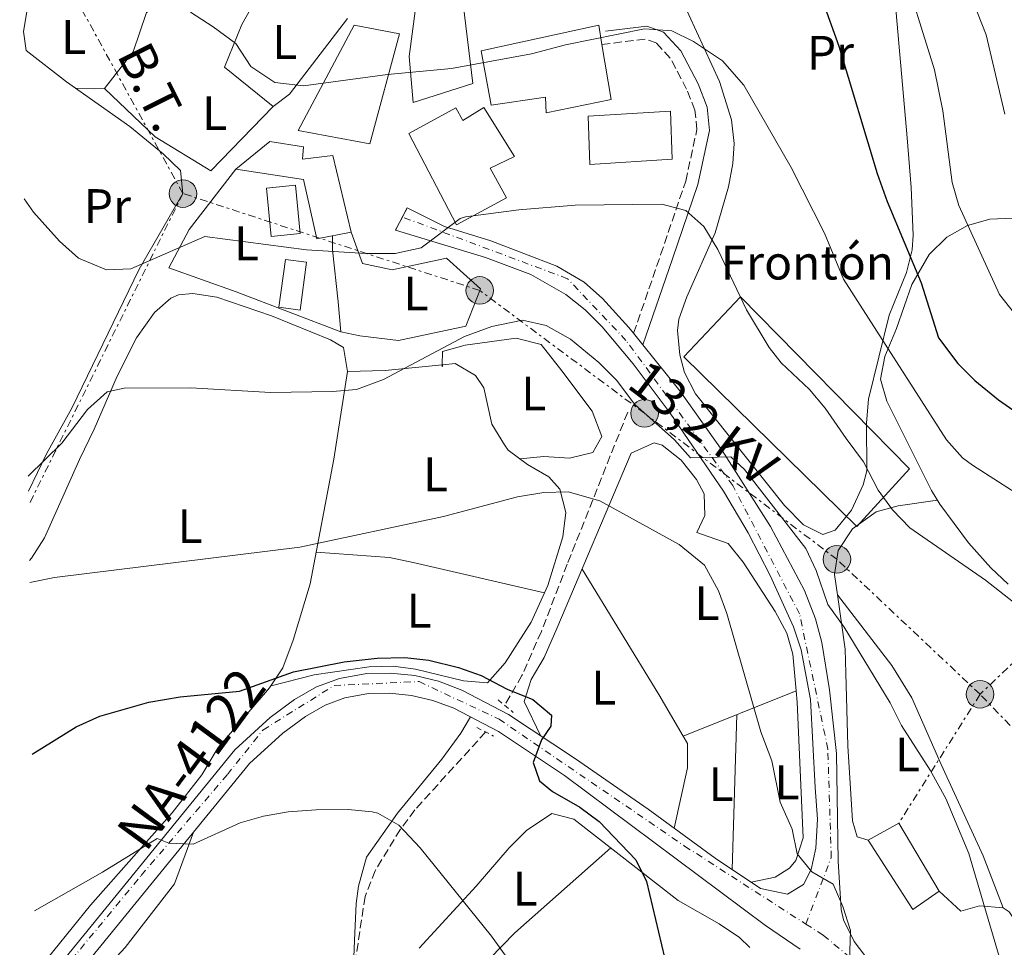
# Model space of a CAD drawing. Units: metres. Extents: x 600322 to 603758, y 4749985 to 4752349.
# Drawn here: x 600334 to 600538, y 4751259 to 4751450 of the extents above; entities that cross this region are included whole.
import ezdxf
from ezdxf.enums import TextEntityAlignment as Align

# ---------------------------------------------------------------- set-up
doc = ezdxf.new("R2010")
doc.units = ezdxf.units.M
doc.header["$MEASUREMENT"] = 0
for name, pattern in [('DGN Style 2', [1.7399219301090239, 1.043953158065414, -0.6959687720436097]), ('DGN Style 3', [2.435890702152634, 1.739921930109024, -0.6959687720436097]), ('DGN Style 4', [2.7856150101045474, 1.391937544087219, -0.6959687720436097, 0.001739921930109024, -0.6959687720436097]), ('DGN Style 5', [1.217945351076317, 0.5219765790327072, -0.6959687720436097]), ('DGN Style 7', [3.4798438602180486, 1.565929737098122, -0.6959687720436097, 0.5219765790327072, -0.6959687720436097])]:
    doc.linetypes.add(name, pattern=pattern)
for name, color, linetype, lineweight in [('Barranco lineal', 142, 'DGN Style 3', 13), ('Camino', 7, 'DGN Style 3', 0), ('Carretera', 9, 'Continuous', 0), ('Cierre de vial', 7, 'DGN Style 5', 0), ('Curva de nivel directora', 30, 'Continuous', 30), ('Curva de nivel intermedia', 30, 'Continuous', 0), ('destino de construcciones', 7, 'Continuous', 0), ('Edificio', 1, 'Continuous', 13), ('Eje de carretera', 7, 'DGN Style 4', 0), ('Etiqueta de uso rústico', 92, 'Continuous', 0), ('Invernadero', 7, 'Continuous', 0), ('Línea  de muro-pared o tapia', 1, 'Continuous', 13), ('Línea de asfalto', 7, 'Continuous', 13), ('Línea de cambio de uso (parcela vista)', 92, 'Continuous', 0), ('Línea eléctrica', 6, 'DGN Style 7', 0), ('Margen derecho', 7, 'Continuous', 0), ('Pontón-alcantarilla (pasos de agua)', 1, 'DGN Style 2', 0), ('Poste tendido eléctrico', 7, 'Continuous', 0), ('Tensión línea eléctrica', 7, 'Continuous', 0), ('Texto de Carretera Red Local', 1, 'Continuous', 0), ('Torre eléctrica', 7, 'Continuous', 0)]:
    doc.layers.add(name, color=color, linetype=linetype, lineweight=lineweight)
doc.styles.add('Style-Arial', font='arial.ttf')

# ---------------------------------------------------------------- blocks, each defined once
blk = doc.blocks.new('5PELE')
at = {"layer": 'Torre eléctrica', "linetype": 'Continuous', "lineweight": 0}
h = blk.add_hatch(color=9, dxfattribs=at)
edge = h.paths.add_edge_path()
edge.add_arc((-2.000000476837158e-05, 0), 0.2850000000000001, 0, 360)
at = {"layer": 'Torre eléctrica', "color": 252, "linetype": 'Continuous', "lineweight": 0}
blk.add_circle((-2.000000476837158e-05, 0), 0.2850000000000001, dxfattribs=at)

msp = doc.modelspace()

# ---------------------------------------------------------------- linework, layer by layer
at = {"layer": 'Barranco lineal', "color": 142, "linetype": 'DGN Style 3', "lineweight": 13}
for points in [[(600459.9900000002, 4751369.24, 557.7299999999959), (600447.5099999999, 4751337.869999999, 552.0500000000029), (600442.1600000003, 4751323.949999999, 549.9900000000052), (600438.1399999997, 4751314.83, 549.0500000000029), (600434.5700000003, 4751308.699999999, 548.2700000000041)], [(600430.6500000004, 4751303.180000001, 548.5800000000017), (600416.0199999996, 4751287.08, 544.7899999999936), (600413.04, 4751283.09, 544.3800000000047), (600407.8399999999, 4751274.51, 543.6199999999953), (600405.75, 4751269.220000001, 542.9499999999971), (600402.7800000003, 4751249.5, 540.3999999999943), (600397.8799999999, 4751237.640000001, 539.1999999999971), (600391.6399999997, 4751226.970000001, 538.179999999993), (600388.4299999997, 4751223.16, 537.4900000000052), (600381.4900000002, 4751216.140000001, 535.7899999999936), (600379.54, 4751213.449999999, 535.3399999999965), (600370.1699999999, 4751196.689999999, 533.7700000000041), (600361.4000000004, 4751178.619999999, 530.929999999993), (600358.2199999997, 4751174.779999999, 530.5200000000041), (600354.2000000002, 4751171.75, 530.179999999993), (600349.7999999998, 4751169.17, 529.7899999999936), (600344.0599999996, 4751166.77, 529.1399999999994), (600339.2300000006, 4751165.51, 528.6000000000058), (600338.9900000002, 4751165.41, 528.570000000007)]]:
    msp.add_polyline3d(points, dxfattribs=at)
at = {"layer": 'Camino', "color": 7, "linetype": 'DGN Style 3', "lineweight": 0}
msp.add_polyline3d([(600461.1999999991, 4751385.529999999, 561.5599999999977), (600466.7800000004, 4751401.760000002, 564.3699999999955), (600471.9600000015, 4751416.960000001, 566.1000000000057), (600474.2600000015, 4751427.600000001, 567.3699999999953), (600473.8599999992, 4751431.630000004, 567.6999999999972), (600472.1499999971, 4751435.939999999, 567.8699999999955), (600468.7800000008, 4751442.37, 568.279999999999), (600465.8900000008, 4751445.500000002, 568.5899999999966), (600463.6099999987, 4751446.310000001, 568.5899999999966), (600454.6700000024, 4751445.190000001, 567.6699999999983)], dxfattribs=at)
at = {"layer": 'Carretera', "color": 9, "linetype": 'Continuous', "lineweight": 0}
for points in [[(600338.6000000022, 4751250.09, 542), (600378.899999998, 4751299.500000001, 546.929999999993), (600386.1600000003, 4751306.15, 547.529999999999), (600391.1800000004, 4751309.859999999, 547.8300000000017), (600395.7399999979, 4751312.480000001, 547.8899999999994), (600400.4600000008, 4751314.250000001, 547.7899999999936), (600406.1000000024, 4751315.25, 547.8300000000017), (600411.0100000009, 4751315.330000001, 548.1499999999943), (600415.9999999999, 4751314.820000002, 548.6000000000058), (600420.9499999986, 4751313.67, 549.0399999999936), (600425.7499999997, 4751311.850000001, 549.3699999999953), (600435.39, 4751306.820000002, 549.7899999999936), (600449.199999999, 4751297.640000002, 550.3500000000058), (600464.1799999991, 4751287.270000001, 551.8300000000017), (600478.0700000008, 4751277.100000001, 552.8899999999994), (600487.4099999993, 4751270.890000001, 553.529999999999), (600492.9999999995, 4751269.720000002, 554.3600000000006), (600496.2800000008, 4751271.670000001, 554.6600000000036), (600497.87, 4751274.790000001, 554.6499999999943), (600498.8500000013, 4751279.199999999, 555.25), (600499.1799999998, 4751285.199999998, 555.8600000000006), (600498.6600000013, 4751291.689999999, 555.8500000000058), (600497.7100000012, 4751309.859999999, 557.0599999999977), (600495.769999999, 4751320.140000001, 557.6199999999953), (600494.1999999998, 4751324.869999998, 557.7700000000041), (600489.420000001, 4751335.500000001, 558.4199999999983), (600484.820000001, 4751344.320000002, 559.1699999999983), (600479.7499999994, 4751352.910000001, 559.8300000000017), (600468.75, 4751369.029999998, 560.8399999999965), (600461.1100000002, 4751379.189999999, 561.5), (600454.730000001, 4751386.859999998, 562.0099999999948), (600451.1799999994, 4751390.359999999, 562.279999999999), (600447.2199999986, 4751393.540000002, 562.5800000000017), (600439.9699999999, 4751397.699999999, 563.2299999999959), (600430.6499999992, 4751401.159999999, 564.1100000000006), (600412.0300000003, 4751406.850000001, 565.6300000000047), (600414.460000002, 4751411.41, 565.9400000000023), (600422.1599999999, 4751407.619999999, 565.4100000000036), (600431.730000001, 4751404.630000001, 565.0200000000041), (600445.3299999976, 4751399.4, 563.1900000000023), (600451.0100000016, 4751396.07, 562.8300000000017), (600454.7800000003, 4751392.71, 562.5800000000017), (600460.2399999985, 4751386.720000001, 562.2100000000064), (600461.1999999996, 4751385.529999998, 561.5599999999977), (600463.1299999986, 4751383.119999999, 561.8899999999994), (600470.7199999993, 4751373.67, 561.070000000007), (600479.4999999991, 4751361.349999999, 560.3600000000006), (600489.4400000012, 4751345.619999999, 559.6499999999943), (600496.4799999997, 4751332.430000001, 558.8699999999953), (600498.7699999985, 4751326.54, 558.529999999999), (600500.0799999983, 4751321.699999998, 558.25), (600501.6600000008, 4751311.859999999, 557.6900000000023), (600503.0599999978, 4751298.71, 556.7700000000041), (600503.4400000023, 4751276.51, 555.7400000000052), (600504.0599999992, 4751266.540000001, 555.2400000000052), (600504.5399999998, 4751264.369999998, 555.279999999999), (600506.7100000002, 4751259.88, 555.5599999999977), (600511.3399999992, 4751253.82, 555.9499999999971)], [(600495.6000000013, 4751258.3, 554.1000000000058), (600488.4200000019, 4751263.180000001, 553.4199999999983), (600446.9200000013, 4751294.210000001, 550.3500000000058), (600433.2899999989, 4751303.27, 549.7899999999936), (600424.070000001, 4751308.090000001, 549.3699999999953), (600419.7500000005, 4751309.720000001, 549.0399999999936), (600415.3200000003, 4751310.739999999, 548.6000000000058), (600410.8299999976, 4751311.2, 548.1499999999943), (600406.5000000002, 4751311.130000001, 547.8300000000017), (600401.5500000016, 4751310.25, 547.7899999999936), (600397.4999999992, 4751308.740000002, 547.8899999999994), (600393.4400000023, 4751306.400000001, 547.8300000000017), (600388.780000002, 4751302.960000001, 547.529999999999), (600381.8999999977, 4751296.66, 546.929999999993), (600341.7399999981, 4751247.42, 542)]]:
    msp.add_polyline3d(points, dxfattribs=at)
at = {"layer": 'Cierre de vial', "color": 7, "linetype": 'DGN Style 5', "lineweight": 0, "extrusion": (-0.02893342906207675, -0.05435977566038837, 0.9981021347902538), "elevation": -275092.8415819017, "flags": 128}
msp.add_lwpolyline([(-1702432.373121192, 4467934.344905815), (-1702432.373121192, 4467936.455971898)], dxfattribs=at)
at = {"layer": 'Cierre de vial', "color": 7, "linetype": 'DGN Style 5', "lineweight": 0, "extrusion": (-0.0276338926768715, -0.05181354878629145, 0.9982743731748771), "elevation": -262214.3182912181, "flags": 128}
msp.add_lwpolyline([(-1706180.843502357, 4467275.742606628), (-1706180.843502357, 4467278.807896174)], dxfattribs=at)
at = {"layer": 'Curva de nivel directora', "color": 30, "linetype": 'Continuous', "lineweight": 30, "flags": 128}
for points, elevation in [([(600493.0599999994, 4751474.199999999), (600503.5599999981, 4751444.86), (600511.4900000007, 4751418.51), (600513.519999998, 4751412.750000002), (600520.5900000001, 4751395.930000001), (600524.1599999998, 4751384.560000001), (600528.1399999984, 4751379.28), (600531.6799999989, 4751375.76), (600536.5400000004, 4751371.760000001), (600541.109999999, 4751368.600000001)], 575.0000000000001), ([(600337.0399999993, 4751298.630000004), (600346.0999999985, 4751304.24), (600351.0199999983, 4751306.439999999), (600361.11, 4751309.320000002), (600367.5899999997, 4751310.449999999), (600379.860000001, 4751311.609999999), (600390.99, 4751315.640000002), (600401.4500000007, 4751317.650000001), (600408.23, 4751318.410000001), (600413.9400000006, 4751318.59), (600418.9000000006, 4751317.990000002), (600425.0400000006, 4751316.5), (600429.7599999991, 4751314.830000001), (600435.1199999991, 4751312.050000003), (600440.3899999997, 4751309.900000002), (600444.2599999988, 4751306.680000002), (600444.1200000001, 4751304.37), (600442.1899999989, 4751301.560000001), (600440.4900000002, 4751296.850000001), (600441.7899999989, 4751293.12), (600444.4499999987, 4751290.920000001), (600450.0700000002, 4751287.640000002), (600454.1200000005, 4751284.7), (600461.6799999997, 4751276.810000001), (600463.8300000001, 4751272.279999999), (600468.8500000001, 4751251.390000002)], 550.0000000000002)]:
    msp.add_lwpolyline(points, dxfattribs=dict(at, elevation=elevation))
at = {"layer": 'Curva de nivel intermedia', "color": 30, "linetype": 'Continuous', "lineweight": 0, "flags": 128}
for points, elevation in [([(600506.2100000012, 4751571.65), (600501.4900000005, 4751560.100000001), (600500.25, 4751555.339999998), (600501.2900000016, 4751550.449999998), (600504.0400000009, 4751545.949999998), (600508.4599999998, 4751536.980000001), (600507.4600000007, 4751531.989999999), (600504.3600000005, 4751527.73), (600502.5000000009, 4751523.619999999), (600502.5000000009, 4751517.689999999), (600503.3900000004, 4751512.189999999), (600506.4500000004, 4751501.01), (600508.2300000018, 4751496.17), (600510.8300000014, 4751491.31), (600513.0100000006, 4751485.480000001), (600516.2400000005, 4751462.739999999), (600523.3200000015, 4751439.960000001), (600525.0500000016, 4751431.5), (600526.9400000003, 4751416.699999999), (600528.3500000007, 4751411.9), (600536.7200000014, 4751393.509999999), (600539.8500000007, 4751389.600000001)], 580.0000000000001), ([(600537.8700000005, 4751430.81), (600533.9600000011, 4751447.199999998), (600529.360000001, 4751458.929999998), (600522.1900000006, 4751481.869999998), (600518.3400000016, 4751502.269999999), (600518.0399999998, 4751508.649999999), (600518.8600000001, 4751513.609999999), (600520.2800000017, 4751516.739999999), (600524.6800000005, 4751519.100000001), (600526.6900000023, 4751519.359999998), (600528.0800000002, 4751522.81), (600526.6000000006, 4751528.440000001), (600525.9500000001, 4751533.4), (600525.9500000001, 4751536.889999999), (600530.6700000007, 4751541.130000002), (600550.5599999995, 4751552.249999999)], 585), ([(600369.730000001, 4751451.890000001), (600374.4200000005, 4751448.859999998), (600379.100000001, 4751445.41), (600382.150000002, 4751440.640000001), (600387.1200000008, 4751437.350000001), (600393.0700000008, 4751436.640000002), (600410.4100000013, 4751438.960000002), (600423.6300000002, 4751440.189999999), (600440.0900000001, 4751443.239999999), (600447.1100000008, 4751445.119999999), (600463.440000001, 4751448.430000001), (600469.1100000016, 4751448), (600473.5900000011, 4751445.789999997), (600479.5299999998, 4751441.78), (600483.9800000001, 4751436.810000001), (600493.7099999998, 4751419.75), (600500.600000001, 4751406.180000001), (600504.5400000016, 4751396.71), (600525.7900000014, 4751363.56), (600529.1200000017, 4751359.8), (600531.1400000001, 4751358.279999998), (600541.8900000014, 4751351.38)], 570), ([(600335.3600000007, 4751413.279999999), (600337.3099999997, 4751410.53), (600342.690000002, 4751404.59), (600346.6000000014, 4751401.039999999), (600352.3900000005, 4751398.659999999), (600357.4000000019, 4751398.849999999), (600372.6600000013, 4751405.51), (600393.680000001, 4751402.800000001), (600405.940000001, 4751402), (600411.9600000003, 4751402.029999999), (600417.3700000017, 4751403.17), (600425.4200000007, 4751409.229999999), (600426.4600000001, 4751409.56), (600437.5199999998, 4751411.050000001), (600449.1100000013, 4751412.01), (600467.0500000009, 4751412.180000001), (600471.9500000003, 4751410.92), (600475.700000001, 4751407.589999998), (600478.6100000012, 4751402.82), (600484.5000000009, 4751390.390000001), (600489.1700000003, 4751382.619999999), (600491.6900000015, 4751379.449999999), (600497.5099999997, 4751373.92), (600500.7199999995, 4751370.08), (600505.0600000002, 4751363.819999999), (600508.7000000012, 4751358.989999999), (600511.6800000007, 4751353.119999999), (600514.6600000003, 4751349.099999998), (600518.2300000021, 4751345.359999998), (600533.8200000002, 4751334.529999999), (600544.4700000008, 4751326.230000001)], 565.0000000000001), ([(600336.2000000011, 4751356.029999999), (600343.1600000014, 4751362.82), (600348.440000001, 4751369.77), (600352.4800000022, 4751373.41), (600356.0200000005, 4751374.230000001), (600369.8000000003, 4751374.289999999), (600386.2400000001, 4751373.289999999), (600399.0000000007, 4751373.49), (600403.9800000007, 4751373.92), (600409.5399999997, 4751376.019999999), (600426.3100000002, 4751384.869999997), (600431.9100000015, 4751386.949999998), (600438.2599999994, 4751388.23), (600443.120000001, 4751387.109999999), (600448.1500000001, 4751384.3), (600454.0399999998, 4751379.51), (600457.680000001, 4751375.88), (600461.4200000004, 4751370.8), (600469.6400000014, 4751363.529999998), (600472.9699999996, 4751359.779999998), (600481.2500000009, 4751360.02), (600484.0899999996, 4751357.38), (600496.7899999999, 4751341.080000001), (600498.8700000008, 4751336.529999999), (600501.2699999993, 4751329.5), (600504.6800000002, 4751324.810000001), (600514.1399999994, 4751309.220000001), (600516.4900000008, 4751304.539999997), (600522.4200000007, 4751295.310000001), (600525.6799999997, 4751289.449999998), (600530.3900000014, 4751278.09), (600536.6900000002, 4751256.81)], 560), ([(600336.5200000008, 4751334.069999998), (600341.6500000005, 4751335.09), (600392.320000002, 4751341.38), (600421.9200000003, 4751347.720000002), (600437.2100000011, 4751351.749999999), (600442.6700000018, 4751352.67), (600447.6800000007, 4751352.8), (600454.25, 4751350.949999999), (600470.6200000005, 4751341.91), (600475.8100000005, 4751337.640000001), (600478.7600000009, 4751332.359999998), (600480.4500000008, 4751327.649999999), (600487.5000000005, 4751303.220000001), (600489.7699999993, 4751297.230000001), (600491.4600000012, 4751288.659999999), (600493.910000001, 4751283.100000001), (600494.9600000016, 4751278.050000001), (600498.0300000005, 4751274.32), (600502.4000000004, 4751271.73), (600504.4200000009, 4751267.140000001), (600506.01, 4751262.17), (600505.600000001, 4751249.36)], 555.0000000000001), ([(600337.5100000009, 4751266.24), (600351.5200000011, 4751274.239999999), (600362.810000001, 4751281.16), (600365.2200000006, 4751280.21), (600370.2400000007, 4751280.039999999), (600379.9700000006, 4751284.430000001), (600384.7900000017, 4751285.78), (600389.860000001, 4751286.71), (600395.6300000001, 4751287.09), (600402.2400000017, 4751287.17), (600407.2100000005, 4751286.67), (600408.3799999995, 4751286.390000001), (600412.7300000016, 4751283.909999999), (600417.1600000015, 4751279.26), (600431.8600000001, 4751261.019999999), (600435.3600000005, 4751256.140000001)], 545)]:
    msp.add_lwpolyline(points, dxfattribs=dict(at, elevation=elevation))
at = {"layer": 'Edificio', "color": 1, "linetype": 'Continuous', "lineweight": 13, "elevation": 565, "flags": 128}
msp.add_lwpolyline([(600518.1500000004, 4751357.52), (600507.3099999996, 4751345.65), (600471.54, 4751380.66), (600483.2400000002, 4751393.060000001), (600518.1500000004, 4751357.52)], close=True, dxfattribs=at)
at = {"layer": 'Edificio', "color": 51, "linetype": 'Continuous', "lineweight": 13, "elevation": 565, "flags": 128}
msp.add_lwpolyline([(600483.2400000002, 4751393.060000001), (600471.54, 4751380.66), (600507.3099999996, 4751345.65), (600518.1500000004, 4751357.52), (600483.2400000002, 4751393.060000001)], dxfattribs=at)
at = {"layer": 'Edificio', "color": 1, "linetype": 'Continuous', "lineweight": 13}
for points in [[(600428, 4751437.130000001, 574.5599999999977), (600415.6600000003, 4751433.180000001, 574.8699999999953), (600414.8700000001, 4751442.689999999, 574.8699999999953), (600416.8499999996, 4751457.869999999, 573.9499999999971), (600425.7800000003, 4751457.350000001, 574.5599999999977), (600426.0300000003, 4751453.560000001, 575.1699999999983)], [(600412.8499999996, 4751447.369999999, 577.6199999999953), (600406.7400000002, 4751424.640000001, 572.4199999999983), (600391.9299999997, 4751427.449999999, 577.0099999999948), (600403.5199999996, 4751449.180000001, 577.6199999999953)], [(600454.6699999999, 4751445.189999999, 574.6300000000047), (600456.54, 4751433.82, 573.9499999999971), (600443.1299999999, 4751431.07, 571.1999999999971), (600443.0300000003, 4751434.32, 574.5599999999977), (600431.7800000003, 4751432.619999999, 575.4799999999959), (600429.75, 4751443.869999999, 574.8699999999953), (600454.0199999996, 4751449.16, 574.8699999999953)], [(600430.3099999996, 4751432.180000001, 571.5), (600436.6299999999, 4751422.02, 571.1999999999971), (600431.6200000001, 4751419.619999999, 573.3399999999965), (600434.9699999997, 4751413.49, 573.3399999999965), (600424.6100000005, 4751407.92, 573.6399999999994), (600414.7800000003, 4751426.82, 573.6399999999994), (600424.5300000003, 4751432.09, 573.3399999999965), (600425.9400000004, 4751429.470000001, 571.8099999999977)], [(600469.1799999997, 4751421.480000001, 570.279999999999), (600452.1299999999, 4751420.4, 570.279999999999), (600451.8499999996, 4751430.41, 570.279999999999), (600468.7999999998, 4751431.41, 569.9799999999959)], [(600393.0199999996, 4751424.050000001, 572.1100000000006), (600392.8399999999, 4751421.470000001, 571.7899999999936), (600399.1299999999, 4751422.24, 573.0500000000029), (600402.9100000003, 4751406.439999999, 572.7400000000052), (600395.8300000001, 4751405.050000001, 573.3699999999953), (600393.0300000003, 4751417.289999999, 571.1600000000036), (600379.0800000001, 4751419.4, 570.8399999999965), (600386.0700000003, 4751425.119999999, 572.1100000000006)], [(600524.2999999998, 4751270.279999999, 561.1100000000006), (600518.8600000005, 4751266.52, 560.5), (600509.5999999996, 4751280.850000001, 565.0800000000017), (600515.9400000004, 4751284.32, 565.0800000000017)]]:
    msp.add_polyline3d(points, close=True, dxfattribs=at)
at = {"layer": 'Edificio', "color": 51, "linetype": 'Continuous', "lineweight": 13}
for points in [[(600415.6600000003, 4751433.180000001, 574.8699999999953), (600414.8700000001, 4751442.689999999, 574.8699999999953), (600416.8499999996, 4751457.869999999, 573.9499999999971), (600425.7800000003, 4751457.350000001, 574.5599999999977), (600426.0300000003, 4751453.560000001, 575.1699999999983), (600428, 4751437.130000001, 574.5599999999977), (600415.6600000003, 4751433.180000001, 574.8699999999953)], [(600406.7400000002, 4751424.640000001, 572.4199999999983), (600391.9299999997, 4751427.449999999, 577.0099999999948), (600403.5199999996, 4751449.180000001, 577.6199999999953), (600412.8499999996, 4751447.369999999, 577.6199999999953), (600406.7400000002, 4751424.640000001, 572.4199999999983)], [(600443.1299999999, 4751431.07, 571.1999999999971), (600443.0300000003, 4751434.32, 574.5599999999977), (600431.7800000003, 4751432.619999999, 575.4799999999959), (600429.75, 4751443.869999999, 574.8699999999953), (600454.0199999996, 4751449.16, 574.8699999999953), (600454.6699999999, 4751445.189999999, 574.6300000000047), (600456.54, 4751433.82, 573.9499999999971), (600443.1299999999, 4751431.07, 571.1999999999971)], [(600424.6100000005, 4751407.92, 573.6399999999994), (600414.7800000003, 4751426.82, 573.6399999999994), (600424.5300000003, 4751432.09, 573.3399999999965), (600425.9400000004, 4751429.470000001, 571.8099999999977), (600430.3099999996, 4751432.180000001, 571.5), (600436.6299999999, 4751422.02, 571.1999999999971), (600431.6200000001, 4751419.619999999, 573.3399999999965), (600434.9699999997, 4751413.49, 573.3399999999965), (600424.6100000005, 4751407.92, 573.6399999999994)], [(600452.1299999999, 4751420.4, 570.279999999999), (600451.8499999996, 4751430.41, 570.279999999999), (600468.7999999998, 4751431.41, 569.9799999999959), (600469.1799999997, 4751421.480000001, 570.279999999999), (600452.1299999999, 4751420.4, 570.279999999999)], [(600379.0800000001, 4751419.4, 570.8399999999965), (600386.0700000003, 4751425.119999999, 572.1100000000006), (600393.0199999996, 4751424.050000001, 572.1100000000006), (600392.8399999999, 4751421.470000001, 571.7899999999936), (600399.1299999999, 4751422.24, 573.0500000000029), (600402.9100000003, 4751406.439999999, 572.7400000000052), (600395.8300000001, 4751405.050000001, 573.3699999999953), (600393.0300000003, 4751417.289999999, 571.1600000000036), (600379.0800000001, 4751419.4, 570.8399999999965)], [(600518.8600000005, 4751266.52, 560.5), (600509.5999999996, 4751280.850000001, 565.0800000000017), (600515.9400000004, 4751284.32, 565.0800000000017), (600524.2999999998, 4751270.279999999, 561.1100000000006), (600518.8600000005, 4751266.52, 560.5)]]:
    msp.add_polyline3d(points, dxfattribs=at)
at = {"layer": 'Eje de carretera', "color": 7, "linetype": 'DGN Style 4', "lineweight": 0}
for points in [[(600496.7399999985, 4751263.52, 554.4299999999931), (600502.0000000001, 4751277.26, 555.5800000000019), (600501.3099999973, 4751299.650000001, 556.6699999999984), (600495.4600000001, 4751327.560000002, 558.2400000000055), (600481.6800000002, 4751354.090000002, 559.9600000000065), (600459.6299999978, 4751384.060000001, 561.6699999999983), (600447.569999999, 4751396.810000001, 562.9199999999984), (600413.469999999, 4751409.550000001, 565.8099999999978)], [(600496.7399999985, 4751263.52, 554.4299999999931), (600500.3500000006, 4751261.199999999, 554.7100000000065), (600522.6599999999, 4751242.770000001, 556.7599999999949), (600553.2199999993, 4751221.430000002, 560.25), (600563.3999999983, 4751212.700000001, 561.3300000000019), (600569.2199999987, 4751201.540000003, 562.6100000000006), (600574.0699999991, 4751192.810000002, 563.4900000000052), (600585.2299999993, 4751193.300000002, 565.3600000000006), (600605.1200000002, 4751212.700000001, 568.6499999999943), (600616.760000001, 4751226.770000001, 571.029999999999), (600616.2699999993, 4751236.470000002, 571.7400000000054), (600618.699999999, 4751244.230000001, 571.7700000000041), (600626.9400000002, 4751251.990000002, 573.4600000000065), (600640.5299999999, 4751259.26, 576), (600664.2899999977, 4751268.960000004, 581.0800000000017), (600666.9200000007, 4751274.310000001, 582.529999999999), (600664.4200000018, 4751295.880000001, 584.9700000000012), (600664.1, 4751309.000000001, 586.0399999999938), (600645.6599999998, 4751337.439999999, 592.2400000000054), (600625.6599999993, 4751369.630000001, 598.6999999999972), (600605.6599999989, 4751390.090000002, 599.9100000000036)], [(600337.7899999982, 4751247.230000002, 541.8000000000029), (600359.5499999998, 4751273.560000001, 544.4400000000023), (600377.3299999984, 4751294.400000001, 546.5599999999977), (600384.6799999999, 4751303.59, 547.3500000000058), (600399.3899999997, 4751312.790000002, 547.820000000007), (600416.9200000024, 4751313.59, 548.6999999999973), (600433.4099999992, 4751305.830000003, 549.7400000000054), (600471.729999999, 4751279.630000001, 552.3300000000019), (600496.7399999985, 4751263.52, 554.4299999999931)]]:
    msp.add_polyline3d(points, dxfattribs=at)
at = {"layer": 'Invernadero', "color": 7, "linetype": 'Continuous', "lineweight": 0}
for points in [[(600392.3700000001, 4751406.130000001, 566.1100000000006), (600386.4000000004, 4751405.52, 566.1100000000006), (600385.3899999997, 4751415.49, 566.1100000000006), (600391.3600000005, 4751416.100000001, 567.0599999999977)], [(600393.6799999997, 4751400.210000001, 565.1699999999983), (600392.3300000001, 4751390.310000001, 564.2200000000012), (600387.9699999997, 4751390.9, 563.9100000000036), (600389.3200000003, 4751400.800000001, 563.9100000000036)]]:
    msp.add_polyline3d(points, close=True, dxfattribs=at)
for points in [[(600386.4000000004, 4751405.52, 566.1100000000006), (600385.3899999997, 4751415.49, 566.1100000000006), (600391.3600000005, 4751416.100000001, 567.0599999999977), (600392.3700000001, 4751406.130000001, 566.1100000000006), (600386.4000000004, 4751405.52, 566.1100000000006)], [(600392.3300000001, 4751390.310000001, 564.2200000000012), (600387.9699999997, 4751390.9, 563.9100000000036), (600389.3200000003, 4751400.800000001, 563.9100000000036), (600393.6799999997, 4751400.210000001, 565.1699999999983), (600392.3300000001, 4751390.310000001, 564.2200000000012)]]:
    msp.add_polyline3d(points, dxfattribs=at)
at = {"layer": 'Línea  de muro-pared o tapia', "color": 1, "linetype": 'Continuous', "lineweight": 13, "extrusion": (-0.2900668407171029, 0.1468411235646047, 0.9456737874905297), "elevation": 524092.3063915293, "flags": 128}
msp.add_lwpolyline([(-4510381.813708893, -1522678.021333131), (-4510362.484560256, -1522681.896860579), (-4510358.665139914, -1522683.834624303)], dxfattribs=at)
at = {"layer": 'Línea  de muro-pared o tapia', "color": 1, "linetype": 'Continuous', "lineweight": 13}
for points in [[(600386.79, 4751432.359999999, 570.2100000000064), (600373.9000000004, 4751419.100000001, 569.2700000000041), (600362.4100000003, 4751426.08, 568.9499999999971), (600351.9600000001, 4751436.060000001, 569.5800000000017), (600357.8600000005, 4751443.66, 570.2100000000064), (600360.6299999999, 4751451.77, 571.1600000000036), (600365.8600000005, 4751454.980000001, 571.4700000000012), (600368.6699999999, 4751455.390000001, 572.4199999999983)], [(600386.79, 4751432.359999999, 569.8999999999943), (600376.7400000002, 4751440.529999999, 570.8399999999965), (600380.2800000003, 4751449.34, 572.1100000000006), (600382.1100000005, 4751452.470000001, 572.7400000000052)], [(600400.75, 4751385.84, 563.5899999999965), (600379.1299999999, 4751394.08, 564.2200000000012), (600365.2199999997, 4751399.050000001, 565.4799999999959), (600369.4400000004, 4751407, 566.429999999993), (600379.0800000001, 4751419.4, 569.8999999999943)]]:
    msp.add_polyline3d(points, dxfattribs=at)
at = {"layer": 'Línea de asfalto', "color": 7, "linetype": 'Continuous', "lineweight": 13, "extrusion": (0.04241747341127521, -0.05296689685975361, 0.9976949763261576), "elevation": -225635.2959767405, "flags": 128}
msp.add_lwpolyline([(3438734.94354058, 3325716.24473784), (3438734.94354058, 3325719.339426838)], dxfattribs=at)
at = {"layer": 'Línea de asfalto', "color": 7, "linetype": 'Continuous', "lineweight": 13}
for points in [[(600461.1999999991, 4751385.529999999, 562.1000000000059), (600460.239999998, 4751386.720000001, 562.2100000000064), (600454.7799999998, 4751392.710000001, 562.5800000000017), (600451.0100000012, 4751396.07, 562.8300000000019), (600445.3299999972, 4751399.400000001, 563.1900000000023), (600431.7300000006, 4751404.630000001, 565.0200000000042), (600422.1599999995, 4751407.62, 565.4100000000036), (600414.4600000015, 4751411.41, 565.9400000000023)], [(600412.0299999996, 4751406.850000001, 565.6300000000048), (600430.6499999987, 4751401.16, 564.1100000000007), (600439.9699999995, 4751397.7, 563.2299999999962), (600447.2199999981, 4751393.540000003, 562.5800000000017), (600451.1799999988, 4751390.359999999, 562.279999999999), (600454.7300000006, 4751386.859999999, 562.0099999999949), (600461.1099999998, 4751379.190000001, 561.5000000000001), (600468.7499999995, 4751369.029999999, 560.8399999999966), (600479.749999999, 4751352.910000001, 559.8300000000017), (600484.8200000006, 4751344.320000002, 559.1699999999984), (600489.4200000005, 4751335.500000002, 558.4199999999984), (600494.1999999994, 4751324.869999999, 557.7700000000042), (600495.7699999985, 4751320.140000002, 557.6199999999953), (600497.7100000008, 4751309.859999999, 557.0599999999977), (600498.6600000008, 4751291.689999999, 555.8500000000059), (600499.1799999994, 4751285.199999999, 555.8600000000007), (600498.8500000008, 4751279.199999999, 555.2500000000001), (600497.8699999995, 4751274.790000002, 554.6499999999943), (600496.2800000003, 4751271.670000002, 554.6600000000036), (600492.9999999991, 4751269.720000003, 554.3600000000007), (600487.4099999989, 4751270.890000002, 553.529999999999), (600478.0700000003, 4751277.099999999, 552.8899999999995), (600464.1799999987, 4751287.270000001, 551.8300000000017), (600449.1999999986, 4751297.640000002, 550.3500000000059), (600435.3899999995, 4751306.820000002, 549.7899999999937), (600425.7499999992, 4751311.850000001, 549.3699999999955), (600420.949999998, 4751313.670000001, 549.0399999999937), (600415.9999999994, 4751314.820000002, 548.6000000000059), (600411.0100000004, 4751315.330000001, 548.1499999999943), (600406.1000000021, 4751315.250000001, 547.8300000000019), (600400.4600000003, 4751314.250000002, 547.7899999999938), (600395.7399999974, 4751312.480000001, 547.8899999999994), (600391.1799999998, 4751309.859999999, 547.8300000000019), (600386.1599999998, 4751306.150000001, 547.529999999999), (600378.8999999977, 4751299.500000002, 546.929999999993), (600338.6000000017, 4751250.090000001, 542.0000000000001)], [(600511.3399999987, 4751253.820000002, 555.9499999999972), (600506.7099999996, 4751259.880000001, 555.5599999999977), (600504.5399999993, 4751264.369999999, 555.279999999999), (600504.0599999988, 4751266.540000002, 555.2400000000052), (600503.4400000018, 4751276.510000001, 555.7400000000054), (600503.0599999975, 4751298.710000001, 556.7700000000043), (600501.6600000004, 4751311.86, 557.6900000000023), (600500.079999998, 4751321.699999999, 558.25), (600498.769999998, 4751326.540000001, 558.529999999999), (600496.4799999993, 4751332.430000001, 558.8699999999953), (600489.4400000006, 4751345.62, 559.6499999999943), (600479.4999999986, 4751361.350000001, 560.3600000000007), (600470.7199999989, 4751373.67, 561.070000000007), (600463.1299999983, 4751383.12, 561.8899999999995)], [(600337.8500000007, 4751243.020000001, 541.570000000007), (600341.7399999977, 4751247.42, 542.0000000000001), (600381.8999999971, 4751296.660000001, 546.929999999993), (600388.7800000015, 4751302.960000002, 547.529999999999), (600393.4400000018, 4751306.400000001, 547.8300000000019), (600397.4999999988, 4751308.740000002, 547.8899999999994), (600401.5500000011, 4751310.250000001, 547.7899999999938), (600406.4999999999, 4751311.130000002, 547.8300000000019), (600410.8299999972, 4751311.200000001, 548.1499999999943), (600415.3199999998, 4751310.74, 548.6000000000059), (600419.75, 4751309.720000001, 549.0399999999937), (600424.0700000006, 4751308.090000002, 549.3699999999955), (600433.2899999984, 4751303.270000001, 549.7899999999937), (600446.9200000009, 4751294.210000001, 550.3500000000059), (600488.4200000014, 4751263.180000001, 553.4199999999983), (600495.6000000008, 4751258.300000001, 554.1000000000059)]]:
    msp.add_polyline3d(points, dxfattribs=at)
at = {"layer": 'Línea de cambio de uso (parcela vista)', "color": 92, "linetype": 'Continuous', "lineweight": 0, "extrusion": (-0.02906838282833267, -0.9962527429890202, 0.08145858583721398), "elevation": -4751036.122654551, "flags": 128}
msp.add_lwpolyline([(461519.4796074769, 388873.968044566), (461517.3216929488, 388872.7038432804), (461513.5500885162, 388872.7038432804)], dxfattribs=at)
at = {"layer": 'Línea de cambio de uso (parcela vista)', "color": 92, "linetype": 'Continuous', "lineweight": 0, "extrusion": (0.07526458025571243, 0.08709495506316396, 0.9933527630008772), "elevation": 459567.6141931543, "flags": 128}
msp.add_lwpolyline([(2652408.302626051, -3961009.989480908), (2652402.608787975, -3961015.288764631), (2652394.429803021, -3961023.934415713)], dxfattribs=at)
at = {"layer": 'Línea de cambio de uso (parcela vista)', "color": 92, "linetype": 'Continuous', "lineweight": 0, "extrusion": (0.9929242578864254, -0.009428064287193111, 0.1183745314858222), "elevation": 551443.3161805884, "flags": 128}
msp.add_lwpolyline([(4756865.761389315, -65175.4012806457), (4756865.35006338, -65174.50497876311), (4756865.750281421, -65174.50497876311)], dxfattribs=at)
at = {"layer": 'Línea de cambio de uso (parcela vista)', "color": 92, "linetype": 'Continuous', "lineweight": 0, "extrusion": (0.08276542289589964, 0.007871287843659066, 0.9965379709777974), "elevation": 87651.39448999774, "flags": 128}
msp.add_lwpolyline([(4673190.569859949, -1043894.795032257), (4673190.56985995, -1043894.902082059)], dxfattribs=at)
at = {"layer": 'Línea de cambio de uso (parcela vista)', "color": 92, "linetype": 'Continuous', "lineweight": 0, "extrusion": (-0.6778729915303136, -0.4147826010415564, 0.6069955528889356), "elevation": -2377465.1506584, "flags": 128}
msp.add_lwpolyline([(-3739392.072402169, 1816602.966183922), (-3739402.023222379, 1816603.318389986), (-3739432.377771736, 1816603.34355655)], dxfattribs=at)
at = {"layer": 'Línea de cambio de uso (parcela vista)', "color": 92, "linetype": 'Continuous', "lineweight": 0, "extrusion": (-0.1587684839949763, -0.06387529527096794, 0.9852474385371341), "elevation": -398281.8319579589, "flags": 128}
msp.add_lwpolyline([(-4183820.682125317, 2296182.926650352), (-4183820.682125318, 2296208.459579746)], dxfattribs=at)
at = {"layer": 'Línea de cambio de uso (parcela vista)', "color": 92, "linetype": 'Continuous', "lineweight": 0, "extrusion": (-0.001787925035487577, -0.0635706679015024, 0.9979757379348582), "elevation": -302563.3162427644, "flags": 128}
msp.add_lwpolyline([(466667.442902579, 4756697.64406436), (466667.442902579, 4756665.56647717)], dxfattribs=at)
at = {"layer": 'Línea de cambio de uso (parcela vista)', "color": 92, "linetype": 'Continuous', "lineweight": 0}
for points in [[(600336.25, 4751352.939999999, 559.8099999999977), (600340, 4751360.65, 560.4400000000023), (600345.2100000001, 4751370.08, 561.3899999999994), (600359.1500000004, 4751398.789999999, 565.4799999999959), (600368.1500000004, 4751414.390000001, 567.0599999999977), (600367.6699999999, 4751419.16, 567.0599999999977), (600364.0899999999, 4751422.630000001, 566.75), (600357.2199999997, 4751428.27, 567.0599999999977), (600344.0899999999, 4751437.49, 567.0599999999977), (600335.79, 4751443.960000001, 566.1100000000006), (600335.2699999996, 4751447.890000001, 566.429999999993), (600336.04, 4751452.77, 567.3800000000047), (600336.0800000001, 4751457.390000001, 567.6900000000023)], [(600500.2699999996, 4751343.960000001, 562.7200000000012), (600496.29, 4751346, 562.3099999999977), (600492.3600000005, 4751349.949999999, 562.1499999999943), (600473.9500000002, 4751373.029999999, 561.8000000000029), (600471.7199999997, 4751377.460000001, 562.3000000000029), (600470.7400000002, 4751381.100000001, 562.7200000000012), (600470.2300000006, 4751386.140000001, 562.9199999999983), (600470.5700000003, 4751388.42, 563.029999999999), (600472.1799999997, 4751393.050000001, 563.429999999993), (600478.0099999999, 4751406.310000001, 565.1699999999983), (600480.7699999996, 4751415.810000001, 567.6100000000006), (600481.6600000003, 4751420.59, 568.8600000000006), (600481.9299999997, 4751424.730000001, 569.4499999999971), (600481.4100000003, 4751429.600000001, 569.7100000000064), (600478.9500000002, 4751437.550000001, 570.0599999999977), (600469.4699999997, 4751458.289999999, 570.9700000000012)], [(600515.0199999996, 4751456.470000001, 578), (600517.7100000001, 4751425.9, 577.75), (600518.4900000002, 4751415.65, 576.7400000000052), (600518.9000000004, 4751405.83, 574.6999999999971), (600518.7000000002, 4751402.76, 574.029999999999), (600517.5099999999, 4751398.08, 572.9600000000064), (600513.9800000006, 4751389.26, 570.9700000000012), (600509.7000000002, 4751371.930000001, 567.9199999999983), (600509.2999999998, 4751367.060000001, 567.1399999999994), (600509.3399999999, 4751357.130000001, 565.6199999999953), (600508.6100000005, 4751354.25, 565.1699999999983), (600506.1699999999, 4751349.02, 564.2400000000052), (600502.8200000003, 4751344.859999999, 563.25), (600500.2699999996, 4751343.960000001, 562.7200000000012)], [(600538.54, 4751333.710000001, 566.4700000000012), (600534.9299999997, 4751337.08, 567.1999999999971), (600530.3600000005, 4751342.220000001, 567.9199999999983), (600524.4100000003, 4751350.26, 567.5), (600522.6900000004, 4751353.050000001, 567.6100000000006), (600513.4600000001, 4751371.49, 569.6000000000058), (600512.1600000003, 4751376.039999999, 570.0599999999977), (600513.0700000003, 4751380.730000001, 570.7200000000012), (600515.5, 4751386.539999999, 571.8899999999994), (600518.6299999999, 4751395.58, 574.3800000000047), (600522.2000000002, 4751401.779999999, 576.4799999999959), (600525.9000000004, 4751405.359999999, 578.2200000000012), (600530.1500000004, 4751407.800000001, 580.3000000000029), (600534.75, 4751409.109999999, 582.3999999999943), (600539.5099999999, 4751409.33, 584.1999999999971)], [(600400.75, 4751385.84, 562.9600000000064), (600400.2300000006, 4751392, 563.279999999999), (600399.0499999998, 4751402.75, 565.4799999999959), (600399.0300000003, 4751405.680000001, 565.8000000000029)], [(600402.9100000003, 4751406.439999999, 564.9799999999959), (600405.2100000001, 4751399.949999999, 564.9799999999959), (600411.3600000005, 4751398.65, 564.3699999999953), (600422.54, 4751401.029999999, 564.3699999999953), (600429.5700000003, 4751394.730000001, 563.1499999999943), (600426.5300000003, 4751387.029999999, 563.1499999999943), (600412.6900000004, 4751384.029999999, 563.1499999999943), (600404.6500000004, 4751385.02, 562.8399999999965), (600400.75, 4751385.84, 562.8399999999965)], [(600336.4600000001, 4751338.59, 555.6399999999994), (600336.8600000005, 4751339.08, 555.7100000000064), (600339.5899999999, 4751343.27, 556.1199999999953), (600346.8099999996, 4751359.480000001, 558.5500000000029), (600349.8300000001, 4751365.699999999, 558.8600000000006), (600354.5499999998, 4751376.65, 560.4400000000023), (600358.5800000001, 4751384.560000001, 561.6999999999971), (600362.2599999999, 4751389.82, 562.3300000000017), (600365.6500000004, 4751392.789999999, 562.0200000000041), (600367.2599999999, 4751393.470000001, 562.0200000000041), (600370.1900000004, 4751393.720000001, 562.0200000000041), (600375.1299999999, 4751392.99, 562.0200000000041), (600386.4299999997, 4751389.16, 561.6999999999971), (600398.6399999997, 4751384.189999999, 561.070000000007), (600401.3099999996, 4751382.58, 561.070000000007), (600402.1399999997, 4751377.619999999, 560.8099999999977)], [(600421.6937999995, 4751379.030200001, 560.5800000000017), (600421.7199999997, 4751381.789999999, 560.5800000000017), (600426.3899999997, 4751383.09, 560.0800000000017), (600436.9400000004, 4751384.539999999, 559.6600000000036), (600442.0999999996, 4751383.210000001, 559.6600000000036), (600446.3799999999, 4751377.75, 559.0500000000029), (600452.6500000004, 4751369.460000001, 558.75), (600454.6500000004, 4751364.24, 557.5200000000041), (600452.8099999996, 4751360.9, 556.9100000000036), (600447.9400000004, 4751359.75, 557.2100000000064), (600442.6600000003, 4751360.09, 557.2299999999959), (600437.7400000002, 4751359.59, 557.0200000000041)], [(600421.7999999998, 4751379.040300001, 559.6959000000061), (600424.3600000005, 4751379.289999999, 559.4799999999959), (600428.54, 4751376.82, 558.6699999999983), (600430.2699999996, 4751374.24, 558.2599999999948), (600431.9199999999, 4751366.730000001, 557.9499999999971), (600434.5199999996, 4751362.470000001, 557.4799999999959), (600435.3300000001, 4751361.4, 557.3399999999965), (600439.29, 4751358.42, 556.820000000007), (600443.7100000001, 4751355.880000001, 556.25), (600445.9800000006, 4751353.34, 555.8099999999977), (600447.1900000004, 4751348.49, 554.8800000000047), (600446.5800000001, 4751343.52, 553.8099999999977), (600443.4699999997, 4751333.42, 551.8999999999943), (600442.8003000002, 4751331.9299, 551.7070999999996)], [(600402.1399999997, 4751377.619999999, 560.8099999999977), (600399.2999999998, 4751359.5, 558.8600000000006), (600394.4500000002, 4751333.76, 553.820000000007), (600390.8799999999, 4751322.130000001, 551.3000000000029), (600388.7599999999, 4751316.460000001, 550.3500000000058), (600386.04, 4751312.279999999, 549.6699999999983), (600375.4199999999, 4751299.99, 547.8300000000017), (600372.04, 4751294.350000001, 546.570000000007), (600365.9100000003, 4751286.5, 545.6000000000058), (600349.04, 4751267.430000001, 544.8800000000047), (600337.7000000002, 4751253.369999999, 543.8000000000029)], [(600441.9500000002, 4751302.460000001, 550.0500000000029), (600438.5800000001, 4751309.51, 549.7400000000052), (600440.0499999998, 4751314.050000001, 549.8500000000058), (600442.7100000001, 4751318.58, 550.1699999999983), (600445.3300000001, 4751324.529999999, 551.0399999999936), (600460.7300000006, 4751360.74, 557.9900000000052), (600465.4800000006, 4751362.91, 558.6999999999971), (600467.1100000005, 4751362.41, 558.9100000000036), (600470.9900000002, 4751359.32, 559.4600000000064), (600474.2199999997, 4751355.350000001, 559.679999999993), (600475.79, 4751352.34, 559.5200000000041), (600475.8799999999, 4751347.91, 558.3000000000029), (600474.2599999999, 4751344.42, 557.6900000000023), (600480.7199999997, 4751342.08, 557.9900000000052), (600483.8200000003, 4751338.25, 558.2599999999948), (600490.4500000002, 4751328.039999999, 558.570000000007), (600492.8300000001, 4751323.609999999, 558.3000000000029), (600494.0700000003, 4751319.279999999, 557.9900000000052), (600494.7396, 4751311.709899999, 557.4725999999937)], [(600523.9299999997, 4751351.029999999, 567.529999999999), (600515.8399999999, 4751349.92, 565.0800000000017), (600511.2599999999, 4751348.630000001, 564.1699999999983), (600506.3799999999, 4751345.109999999, 563.5599999999977), (600503.4500000002, 4751340.66, 562.820000000007), (600502.6699999999, 4751335.680000001, 562.029999999999), (600503.2698999997, 4751331.529999999, 561.2869999999966)], [(600395.6900000004, 4751340.289999999, 555.1000000000058), (600410.8099999996, 4751339.210000001, 554.7899999999936), (600415.7100000001, 4751338.220000001, 554.5500000000029), (600442.8003000002, 4751331.9299, 551.6999999999971)], [(600442.8003000002, 4751331.9299, 551.7070999999996), (600440.0700000003, 4751325.850000001, 550.9199999999983), (600434.6699999999, 4751317.470000001, 550.6399999999994), (600431.0599999996, 4751313.33, 550.6199999999953), (600426.1100000005, 4751313.730000001, 551.2299999999959), (600416.1900000004, 4751316.130000001, 551.1100000000006), (600411.5800000001, 4751316.77, 550.9199999999983), (600406.6100000005, 4751316.630000001, 550.6600000000036), (600395.2300000006, 4751314.970000001, 549.9100000000036), (600386.3499999996, 4751312.75, 549.75)], [(600503.2698999997, 4751331.529999999, 561.2869999999966), (600504.8899999997, 4751320.32, 559.279999999999), (600505.0499999998, 4751315.33, 558.8800000000047), (600505.4500000002, 4751300.33, 558.820000000007), (600506.4199999999, 4751284.84, 557.75), (600507.3600000005, 4751281.550000001, 557.4400000000023), (600509.5999999996, 4751280.850000001, 557.4400000000023)], [(600537.5099999999, 4751266.850000001, 560.1900000000023), (600533.3799999999, 4751277.630000001, 560.6699999999983), (600524.7300000006, 4751296.439999999, 560.8099999999977), (600518.6299999999, 4751310.220000001, 561.3399999999965), (600514.5, 4751316.91, 561.4199999999983), (600503.2698999997, 4751331.529999999, 561.1100000000006)], [(600494.7396, 4751311.709899999, 557.4725999999937), (600494.9500000002, 4751309.33, 557.3099999999977), (600496.2400000002, 4751281.350000001, 555.5500000000029), (600494.7000000002, 4751276.67, 555.3399999999965), (600493.4199999999, 4751275.050000001, 555.2400000000052), (600490.4299999997, 4751273.189999999, 554.6300000000047), (600485.4800000006, 4751272.17, 553.3999999999943)], [(600338.9199999999, 4751170.039999999, 529.9799999999959), (600344.0199999996, 4751171.25, 530.1699999999983), (600350.8200000003, 4751173.140000001, 530.8000000000029), (600356.6200000001, 4751176.369999999, 531.75), (600360.9400000004, 4751181.83, 532.6900000000023), (600363.3700000001, 4751192.029999999, 533.9600000000064), (600367.25, 4751201.560000001, 534.5899999999965), (600370.1900000004, 4751207.300000001, 535.8500000000058), (600376.3200000003, 4751214.550000001, 536.7899999999936), (600382.4800000006, 4751221.119999999, 537.4199999999983), (600387.5300000003, 4751226.58, 538.0500000000029), (600392.1699999999, 4751233.439999999, 539.9499999999971), (600395.2199999997, 4751239.300000001, 540.8899999999994), (600398.6900000004, 4751245.640000001, 541.5200000000041), (600403.4600000001, 4751256.67, 542.4700000000012), (600403.5599999996, 4751260.100000001, 542.4700000000012), (600403.9299999997, 4751267.76, 543.4100000000036), (600404.3899999997, 4751271.34, 544.0399999999936), (600406.04, 4751277.359999999, 544.9900000000052), (600412.4199999999, 4751286.430000001, 545.6199999999953), (600421.6399999997, 4751297.550000001, 548.1399999999994), (600425.5499999998, 4751302.92, 548.7700000000041), (600427.5199999996, 4751306.279999999, 549.0899999999965)], [(600537.5099999999, 4751266.850000001, 560.6699999999983), (600538.7400000002, 4751266.02, 560.8099999999977), (600541.75, 4751261.560000001, 560.8899999999994), (600543.3200000003, 4751254.83, 560.8099999999977), (600546.4299999997, 4751240.369999999, 562.029999999999), (600548.2699999996, 4751235.689999999, 561.8099999999977), (600550.3899999997, 4751232.24, 561.7200000000012), (600555.5499999998, 4751232.49, 561.9900000000052), (600558.2699999996, 4751237.52, 562.320000000007), (600560.2199999997, 4751242.130000001, 562.6199999999953), (600562.9600000001, 4751251.680000001, 563.2100000000064), (600566.2300000006, 4751271.42, 563.8600000000006), (600567.2300000006, 4751286.32, 565.3699999999953), (600566.6799999997, 4751292.060000001, 565.3000000000029), (600564.6600000003, 4751299.17, 565.0800000000017), (600562.1511000004, 4751305.129899999, 565.0991999999969)], [(600469.5499999998, 4751283.34, 552.2400000000052), (600472.3399999999, 4751295.76, 552.5399999999936), (600472.2999999998, 4751300.779999999, 553.0500000000029), (600471.4013, 4751302.320499999, 553.100099999996)], [(600416.9199999999, 4751258.539999999, 544.6300000000047), (600428.7199999997, 4751271.350000001, 546.4199999999983), (600435.54, 4751279.279999999, 548), (600439.1100000005, 4751282.850000001, 548.8600000000006), (600444.3399999999, 4751286.32, 549.779999999999), (600448.8600000005, 4751285.16, 549.9700000000012), (600470.4199999999, 4751268.41, 551.9199999999983), (600478.8399999999, 4751263.539999999, 552.6100000000006), (600483.04, 4751260.710000001, 552.820000000007), (600485.1799999997, 4751258.689999999, 552.8399999999965)], [(600337.9199999999, 4751238.76, 540.1900000000023), (600343.3700000001, 4751244.779999999, 540.8899999999994), (600356.2300000006, 4751258.65, 541.8399999999965), (600366.3799999999, 4751271.850000001, 543.4100000000036), (600370.3300000001, 4751282.480000001, 544.679999999993)], [(600456.4699999997, 4751279.24, 550.6600000000036), (600436.6900000004, 4751261.730000001, 545.8600000000006), (600426.3099999996, 4751251.029999999, 544.3300000000017), (600420.5999999996, 4751246.779999999, 544.0099999999948), (600419.2000000002, 4751246.99, 543.929999999993), (600411.9100000003, 4751251.039999999, 543.4700000000012)], [(600524.2999999998, 4751270.279999999, 558.6699999999983), (600528.7400000002, 4751266.180000001, 559.5800000000017), (600532.6399999997, 4751267.26, 559.8899999999994), (600537.5099999999, 4751266.850000001, 560.6699999999983)]]:
    msp.add_polyline3d(points, dxfattribs=at)
at = {"layer": 'Línea eléctrica', "color": 6, "linetype": 'DGN Style 7', "lineweight": 0, "extrusion": (0.01354137013331754, -0.02465574099011145, 0.9996042845702199), "elevation": -108452.9995955149, "flags": 128}
msp.add_lwpolyline([(2813519.882372746, 3874109.544264661), (2813519.882372745, 3874179.577260454)], dxfattribs=at)
at = {"layer": 'Línea eléctrica', "color": 6, "linetype": 'DGN Style 7', "lineweight": 0, "extrusion": (-0.04916612280266204, -0.09933532092987822, 0.9938386118401276), "elevation": -500937.4813679687, "flags": 128}
msp.add_lwpolyline([(-1569611.694449747, 4496861.317741281), (-1569611.694449747, 4496789.049376141)], dxfattribs=at)
at = {"layer": 'Línea eléctrica', "color": 6, "linetype": 'DGN Style 7', "lineweight": 0}
for points in [[(600569.0399999982, 4751272.369999998, 565.179999999993), (600558.3200000006, 4751284.53, 564), (600532.73, 4751310.970000001, 562.6999999999971), (600503.1700000018, 4751338.850000001, 562.529999999999), (600463.4600000016, 4751369, 560), (600429.4400000023, 4751394.38, 563.1499999999943), (600368.149999999, 4751414.390000002, 567.0599999999977)], [(600614.4500000003, 4751387.070000002, 610.179999999993), (600598.7100000002, 4751372.359999999, 590), (600566.1599999992, 4751342.81, 572.6499999999943), (600532.73, 4751310.970000001, 562.6999999999971), (600515.9400000015, 4751284.319999999, 558.4499999999971)]]:
    msp.add_polyline3d(points, dxfattribs=at)
at = {"layer": 'Margen derecho', "color": 7, "linetype": 'Continuous', "lineweight": 0}
msp.add_polyline3d([(600463.1299999983, 4751383.12, 561.5599999999977), (600469.2500000002, 4751400.920000001, 564.3699999999955), (600474.4800000006, 4751416.260000001, 566.1000000000057), (600476.8999999991, 4751427.45, 567.3699999999953), (600476.4200000007, 4751432.250000001, 567.6999999999972), (600474.5199999987, 4751437.03, 567.8699999999955), (600470.9299999989, 4751443.890000002, 568.279999999999), (600467.3700000005, 4751447.740000002, 568.5899999999966), (600463.9100000004, 4751448.980000001, 568.5899999999966), (600455.3999999989, 4751447.910000001, 567.6699999999983)], dxfattribs=at)
at = {"layer": 'Pontón-alcantarilla (pasos de agua)', "color": 1, "linetype": 'DGN Style 2', "lineweight": 0, "elevation": 548.9400000000023, "flags": 128}
msp.add_lwpolyline([(600433.2100000001, 4751309.82), (600436.3600000005, 4751307.220000001)], dxfattribs=at)
at = {"layer": 'Pontón-alcantarilla (pasos de agua)', "color": 1, "linetype": 'DGN Style 2', "lineweight": 0, "extrusion": (-0.07243480688949809, 0.03832306645816237, 0.9966366144829943), "elevation": 139139.0637903119, "flags": 128}
msp.add_lwpolyline([(-4480530.459442893, -1685494.952306943), (-4480530.459442894, -1685491.04738697)], dxfattribs=at)

# ---------------------------------------------------------------- block references
at = {"layer": 'Poste tendido eléctrico', "color": 7, "linetype": 'Continuous', "lineweight": 0, "xscale": 10, "yscale": 10, "zscale": 10}
for p in [(600368.149999999, 4751414.390000002, 567.0599999999977), (600429.4400000023, 4751394.38, 563.1499999999943), (600463.4600000016, 4751369, 560), (600503.1700000018, 4751338.850000001, 562.529999999999), (600532.73, 4751310.970000001, 562.6999999999971)]:
    msp.add_blockref('5PELE', p, dxfattribs=at)

# ---------------------------------------------------------------- texts
at = {"layer": 'destino de construcciones', "color": 7, "linetype": 'Continuous', "lineweight": 0, "style": 'Style-Arial'}
msp.add_text('Frontón', height=7.000000000000002, dxfattribs=at).set_placement((600497.0724456974, 4751400.140010001, 566.9600000000064), align=Align.MIDDLE_CENTER)
at = {"layer": 'Etiqueta de uso rústico', "color": 92, "linetype": 'Continuous', "lineweight": 0, "style": 'Style-Arial'}
for s, p in [('L', (600345.6014203792, 4751446.730010001, 568.2899999999936)), ('L', (600389.1714203797, 4751445.680010001, 570.5599999999977)), ('Pr', (600501.8454566075, 4751443.460010001, 573.8699999999953)), ('L', (600374.7114203803, 4751430.990010002, 568.3999999999943)), ('Pr', (600352.5654566087, 4751411.800010002, 565.6699999999983)), ('L', (600381.2914203784, 4751404.12001, 564.8899999999994)), ('L', (600416.271420379, 4751393.760010001, 563.8999999999943)), ('L', (600440.5914203777, 4751373.10001, 558.5500000000029)), ('L', (600420.3214203792, 4751356.390010002, 556.5099999999948)), ('L', (600369.6314203775, 4751345.700009999, 556.0899999999965)), ('L', (600476.3514203808, 4751329.800010001, 554.6699999999983)), ('L', (600416.9114203784, 4751328.260010001, 552.2700000000041)), ('L', (600455.0314203792, 4751312.340010001, 551.5899999999965)), ('L', (600517.7514203786, 4751298.53001, 559.679999999993)), ('L', (600479.2714203775, 4751292.41001, 553.4700000000012)), ('L', (600492.8714203809, 4751292.77001, 555.320000000007)), ('L', (600438.8114203808, 4751270.84001, 547.1699999999983))]:
    msp.add_text(s, height=7.000000000000002, dxfattribs=at).set_placement(p, align=Align.MIDDLE_CENTER)
at = {"layer": 'Tensión línea eléctrica', "color": 7, "linetype": 'Continuous', "lineweight": 0, "style": 'Style-Arial'}
for s, rotation, p in [('B.T.', 296.45268, (600358.558452217, 4751434.749808634, 569.3000000000029)), ('13,2 KV', 322.79843, (600473.3359798032, 4751364.012050171, 560.4799999999959))]:
    msp.add_text(s, height=7.5, rotation=rotation, dxfattribs=at).set_placement(p, align=Align.CENTER)
at = {"layer": 'Texto de Carretera Red Local', "color": 1, "linetype": 'Continuous', "lineweight": 0, "style": 'Style-Arial'}
msp.add_text('NA-4122', height=8, rotation=53.64920999999998, dxfattribs=at).set_placement((600369.8605037183, 4751297.642355446, 546.7400000000052), align=Align.MIDDLE_CENTER)

doc.saveas('drawing.dxf')
